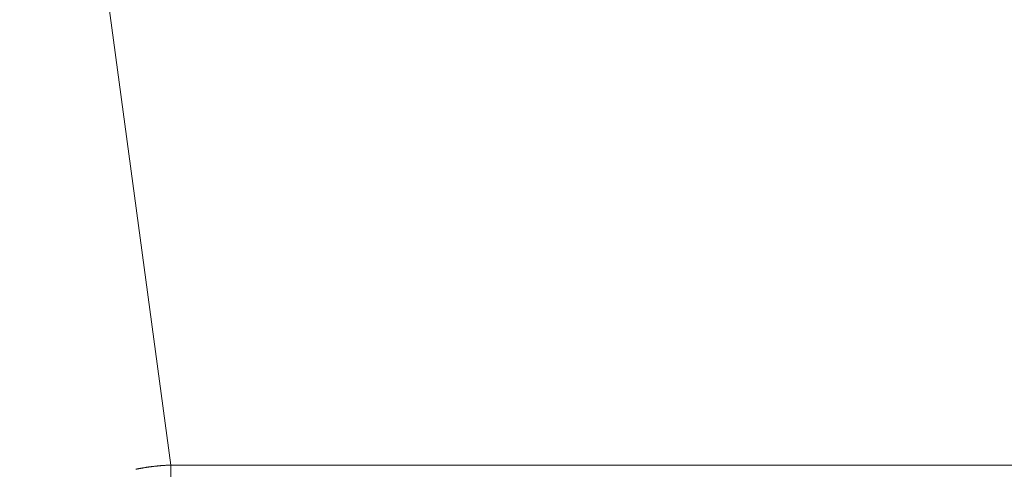
# Model space of a CAD drawing. Units: inches. Extents: x 6 to 206, y 5 to 269.
# Drawn here: x 34 to 42, y 178 to 182 of the extents above; entities that cross this region are included whole.
import ezdxf

# ---------------------------------------------------------------- set-up
doc = ezdxf.new("R2010")
doc.units = ezdxf.units.IN
doc.header["$LTSCALE"] = 25
doc.header["$MEASUREMENT"] = 0
doc.layers.add('Dimension (ANSI)', color=7, linetype='Continuous', lineweight=18)
doc.layers.add('Visible Narrow (ANSI)', color=7, linetype='Continuous', lineweight=5)
doc.styles.add('Note Text (ANSI)', font='times.ttf')
doc.dimstyles.new('Clarion Style 1 w_ in [mm]', dxfattribs={"dimscale": 25, "dimtxt": 0.094, "dimasz": 0.098425, "dimexe": 0.0625, "dimexo": 0.0625, "dimgap": 0.025, "dimtad": 1, "dimdec": 3, "dimrnd": 1e-08, "dimzin": 3, "dimdsep": 46, "dimlunit": 5, "dimtxsty": 'Note Text (ANSI)', "dimcen": 0.09, "dimdle": 0.1, "dimclrd": 256, "dimclre": 256, "dimclrt": 256, "dimadec": 0, "dimazin": 3, "dimtfac": 1.06383, "dimtofl": 0, "dimtmove": 0, "dimatfit": 3, "dimldrblk": 'Filled-1', "dimfxl": 1, "dimfrac": 1, "dimtolj": 1, "dimtzin": 12, "dimlwd": -1, "dimlwe": -1, "dimarcsym": 0})

# ---------------------------------------------------------------- blocks, each defined once
blk = doc.blocks.new('*D14')
at = {"layer": 'Defpoints', "color": 0, "transparency": 16777216}
for p in [(29.694, 195.239), (25.8431, 173.739), (42.4938, 173.739)]:
    blk.add_point(p, dxfattribs=at)
at = {"layer": 'Dimension (ANSI)', "transparency": 16777216}
for p, q in [((28.1315, 195.239), (24.2806, 195.239)), ((25.8431, 192.7783), (25.8431, 176.1996)), ((40.9313, 173.739), (24.2806, 173.739))]:
    blk.add_line(p, q, dxfattribs=at)
for points in [[(25.433, 192.7783), (26.2532, 192.7783), (25.8431, 195.239)], [(25.433, 176.1996), (26.2532, 176.1996), (25.8431, 173.739)]]:
    blk.add_solid(points, dxfattribs=at)
at = {"layer": 'Dimension (ANSI)', "transparency": 16777216, "insert": (19.5393, 172.0547), "char_height": 2.35, "attachment_point": 1, "rotation": 90, "style": 'Note Text (ANSI)'}
blk.add_mtext('\\A1;21{\\H1.06383x;\\S1#2;} in [546 mm]', dxfattribs=at)
blk = doc.blocks.new('Filled-1')
at = {"color": 0}
for p, q in [((0, 0), (-1, 0.1471)), ((-1, 0.1471), (-1, -0.1471)), ((-1, 0), (0, 0)), ((-1, -0.1471), (0, 0))]:
    blk.add_line(p, q, dxfattribs=at)
at = {"color": 0, "flags": 128}
blk.add_lwpolyline([(-1, -0.1471), (0, 0), (-1, 0.1471), (-1, -0.1471)], dxfattribs=at)
at = {"color": 0}
blk.add_solid([(-1, -0.1471), (0, 0), (-1, 0.1471), (-1, -0.1471)], dxfattribs=at)

msp = doc.modelspace()

# ---------------------------------------------------------------- linework, layer by layer
at = {"layer": 'Visible Narrow (ANSI)'}
for p, q in [((33.40085, 193.11698), (35.44731, 177.96508)), ((33.40085, 193.11698), (35.44731, 177.96508)), ((35.44731, 177.96508), (59.99496, 177.96508)), ((35.44731, 177.96508), (35.44731, 177.75495)), ((35.44731, 177.96508), (59.99496, 177.96508)), ((35.44731, 177.96508), (35.44731, 177.75495))]:
    msp.add_line(p, q, dxfattribs=at)
msp.add_open_spline([(35.16993, 177.93217), (35.16997, 177.93218), (35.172, 177.9326), (35.17601, 177.93341), (35.18198, 177.9346), (35.18797, 177.93576), (35.19398, 177.93691), (35.19999, 177.93803), (35.20602, 177.93914), (35.21207, 177.94022), (35.21812, 177.94128), (35.22419, 177.94232), (35.23028, 177.94333), (35.23637, 177.94433), (35.24247, 177.9453), (35.24859, 177.94626), (35.25471, 177.94719), (35.26085, 177.9481), (35.26699, 177.94898), (35.27314, 177.94985), (35.27931, 177.95069), (35.28548, 177.95151), (35.29165, 177.95231), (35.29784, 177.95309), (35.30403, 177.95385), (35.31023, 177.95458), (35.31643, 177.9553), (35.32264, 177.95599), (35.32885, 177.95666), (35.33507, 177.9573), (35.34129, 177.95793), (35.34752, 177.95853), (35.35375, 177.95911), (35.35998, 177.95966), (35.36622, 177.9602), (35.37245, 177.96071), (35.37869, 177.9612), (35.38493, 177.96167), (35.39117, 177.96211), (35.39741, 177.96253), (35.40365, 177.96293), (35.4099, 177.96331), (35.41614, 177.96366), (35.42237, 177.96399), (35.42861, 177.9643), (35.43485, 177.96459), (35.43905, 177.96476), (35.44117, 177.96485), (35.44121, 177.96485)], degree=3, knots=[0.0212166, 0.0212166, 0.0212166, 0.0212166, 0.02167339, 0.04335934, 0.06505717, 0.0867662, 0.10848573, 0.1302151, 0.15195361, 0.17370059, 0.19545537, 0.21721725, 0.23898558, 0.26075967, 0.28253886, 0.30432248, 0.32610987, 0.34790037, 0.36969332, 0.39148806, 0.41328396, 0.43508037, 0.45687665, 0.47867217, 0.50046629, 0.5222584, 0.54404787, 0.56583411, 0.5876165, 0.60939444, 0.63116735, 0.65293463, 0.67469572, 0.69645004, 0.71819702, 0.73993613, 0.7616668, 0.7833885, 0.8051007, 0.82680288, 0.84849453, 0.87017514, 0.89184421, 0.91350128, 0.93514585, 0.95677746, 0.97839566, 0.97885178, 0.97885178, 0.97885178, 0.97885178], dxfattribs=at)
msp.add_open_spline([(35.16993, 177.93217), (35.16997, 177.93218), (35.172, 177.9326), (35.17601, 177.93341), (35.18198, 177.9346), (35.18797, 177.93576), (35.19398, 177.93691), (35.19999, 177.93803), (35.20602, 177.93914), (35.21207, 177.94022), (35.21812, 177.94128), (35.22419, 177.94232), (35.23028, 177.94333), (35.23637, 177.94433), (35.24247, 177.9453), (35.24859, 177.94626), (35.25471, 177.94719), (35.26085, 177.9481), (35.26699, 177.94898), (35.27314, 177.94985), (35.27931, 177.95069), (35.28548, 177.95151), (35.29165, 177.95231), (35.29784, 177.95309), (35.30403, 177.95385), (35.31023, 177.95458), (35.31643, 177.9553), (35.32264, 177.95599), (35.32885, 177.95666), (35.33507, 177.9573), (35.34129, 177.95793), (35.34752, 177.95853), (35.35375, 177.95911), (35.35998, 177.95966), (35.36622, 177.9602), (35.37245, 177.96071), (35.37869, 177.9612), (35.38493, 177.96167), (35.39117, 177.96211), (35.39741, 177.96253), (35.40365, 177.96293), (35.4099, 177.96331), (35.41614, 177.96366), (35.42237, 177.96399), (35.42861, 177.9643), (35.43485, 177.96459), (35.43905, 177.96476), (35.44117, 177.96485), (35.44121, 177.96485)], degree=3, knots=[0.0212166, 0.0212166, 0.0212166, 0.0212166, 0.02167339, 0.04335934, 0.06505717, 0.0867662, 0.10848573, 0.1302151, 0.15195361, 0.17370059, 0.19545537, 0.21721725, 0.23898558, 0.26075967, 0.28253886, 0.30432248, 0.32610987, 0.34790037, 0.36969332, 0.39148806, 0.41328396, 0.43508037, 0.45687665, 0.47867217, 0.50046629, 0.5222584, 0.54404787, 0.56583411, 0.5876165, 0.60939444, 0.63116735, 0.65293463, 0.67469572, 0.69645004, 0.71819702, 0.73993613, 0.7616668, 0.7833885, 0.8051007, 0.82680288, 0.84849453, 0.87017514, 0.89184421, 0.91350128, 0.93514585, 0.95677746, 0.97839566, 0.97885178, 0.97885178, 0.97885178, 0.97885178], dxfattribs=at)

# ---------------------------------------------------------------- dimensions: what is measured, and where the dimension line sits
at = {"layer": 'Dimension (ANSI)'}
dim = msp.add_linear_dim(base=(25.8431, 173.73895), p1=(29.69403, 195.23895), p2=(42.49383, 173.73895), angle=90, text='<> in [546 mm]', dimstyle='Clarion Style 1 w_ in [mm]', override={"dimgap": 0.025, "dimdec": 3, "dimpost": '', "dimtol": 0, "dimlim": 0, "dimtp": 0, "dimtm": 0, "dimtdec": 2, "dimatfit": 1}, dxfattribs=at)
dim.commit()
dim.dimension.update_dxf_attribs({"geometry": '*D14', "text_midpoint": (25.8431, 184.48895), "dimtype": 160})

doc.saveas('drawing.dxf')
